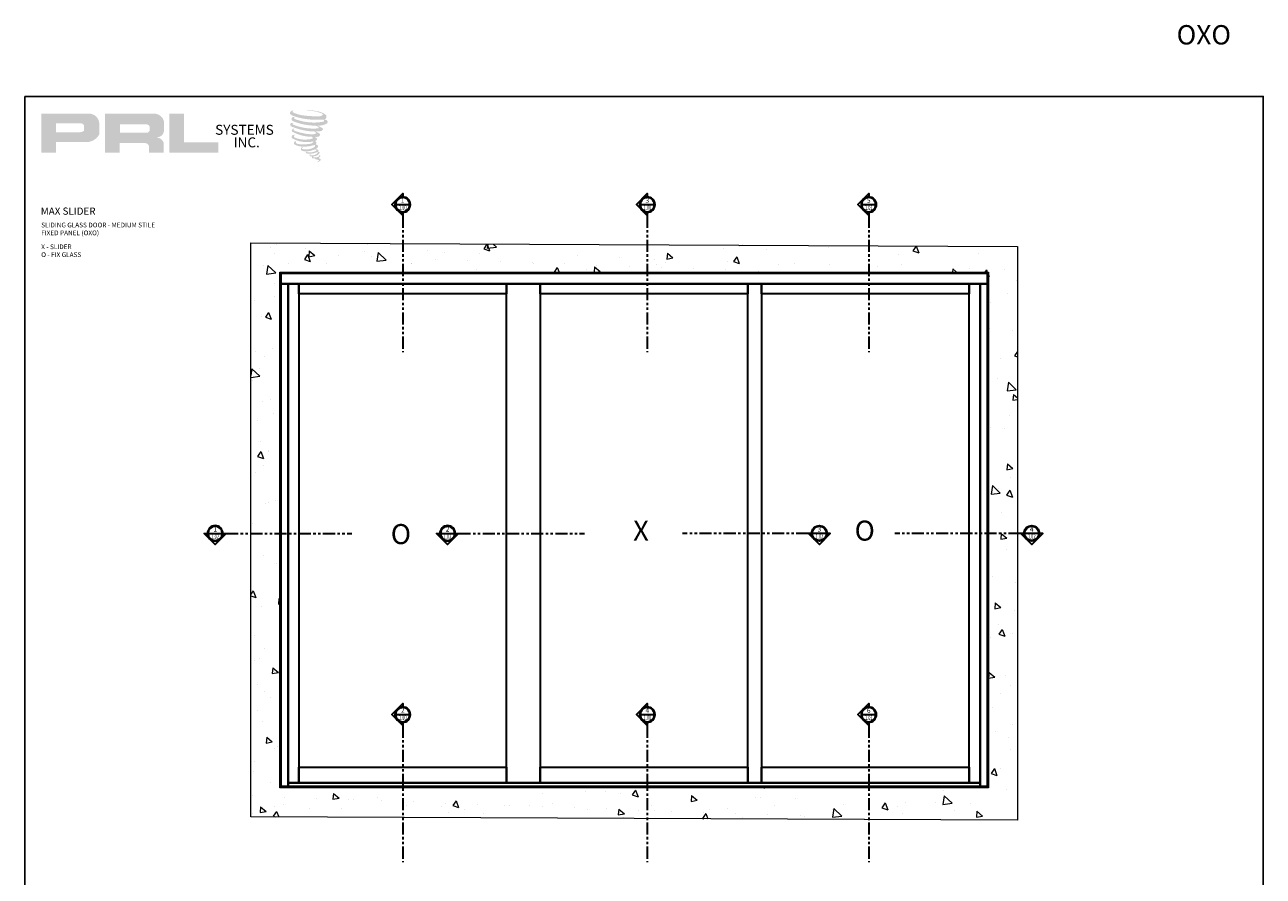
# Model space of a CAD drawing. Units: inches. Extents: x 11429 to 24807, y -8811 to -3310.
# Drawn here: x 11429 to 11685, y -3486 to -3310 of the extents above; entities that cross this region are included whole.
import ezdxf
from ezdxf.enums import TextEntityAlignment as Align

# ---------------------------------------------------------------- set-up
doc = ezdxf.new("R2010")
doc.units = ezdxf.units.IN
doc.header["$LTSCALE"] = 0.5
doc.header["$MEASUREMENT"] = 0
doc.linetypes.add('PHANTOM', pattern=[2.5, 1.25, -0.25, 0.25, -0.25, 0.25, -0.25])
for name, color, linetype, lineweight in [('Border', 7, 'Continuous', 25), ('By Others', 8, 'Continuous', 5), ('PRL Frame', 134, 'Continuous', 35), ('Symbols', 6, 'Continuous', 30), ('Text', 252, 'Continuous', 30)]:
    doc.layers.add(name, color=color, linetype=linetype, lineweight=lineweight)
doc.styles.add('Arial', font='arial.ttf')
doc.styles.get("Standard").update_dxf_attribs({"font": 'arial.ttf'})

# ---------------------------------------------------------------- blocks, each defined once
blk = doc.blocks.new('*U110')
at = {"ltscale": 0.25}
for points in [[(-0.2, 0), (-0.198, 0.025), (-0.194, 0.05), (-0.186, 0.074), (-0.175, 0.096), (-0.162, 0.118), (-0.146, 0.137), (-0.127, 0.154), (-0.107, 0.169), (-0.085, 0.181), (-0.062, 0.19), (-0.037, 0.196), (-0.013, 0.2), (0.013, 0.2), (0.037, 0.196), (0.062, 0.19), (0.085, 0.181), (0.107, 0.169), (0.127, 0.154), (0.146, 0.137), (0.162, 0.118), (0.175, 0.096), (0.186, 0.074), (0.194, 0.05), (0.198, 0.025), (0.2, 0), (0.283, 0), (0, -0.283), (-0.283, 0)], [(3.532, 0), (3.532, -0.272), (3.378, 0)]]:
    blk.add_wipeout(points, dxfattribs=at)
blk.add_line((-0.2, 0), (0.2, 0))
at = {"linetype": 'PHANTOM', "ltscale": 0.5}
blk.add_line((0.283, 0), (3.532, 0), dxfattribs=at)
for points in [[(0.2, 0), (0.283, 0), (0, -0.283), (-0.283, 0), (-0.2, 0, 1)], [(-0.2, 0, 1), (0.2, 0, 1)], [(-0.184, 0, 1), (0.184, 0, 1)]]:
    blk.add_lwpolyline(points, format="xyb", close=True)
at = {"style": 'Arial', "flags": 8}
blk.add_attdef('VIEWNUMBER', text='', height=0.125, dxfattribs=at).set_placement((0, 0.092), align=Align.MIDDLE)
at = {"style": 'Arial', "width": 0.6, "flags": 8}
blk.add_attdef('SHEETNUMBER', text='', height=0.125, dxfattribs=at).set_placement((0, -0.092), align=Align.MIDDLE)
blk = doc.blocks.new('*U111')
at = {"ltscale": 0.25}
for points in [[(0, 0.2), (0.025, 0.198), (0.05, 0.194), (0.074, 0.186), (0.096, 0.175), (0.118, 0.162), (0.137, 0.146), (0.154, 0.127), (0.169, 0.107), (0.181, 0.085), (0.19, 0.062), (0.196, 0.037), (0.2, 0.013), (0.2, -0.013), (0.196, -0.037), (0.19, -0.062), (0.181, -0.085), (0.169, -0.107), (0.154, -0.127), (0.137, -0.146), (0.118, -0.162), (0.096, -0.175), (0.074, -0.186), (0.05, -0.194), (0.025, -0.198), (0, -0.2), (0, -0.283), (-0.283, 0), (0, 0.283)], [(0, -3.807), (-0.272, -3.807), (0, -3.652)]]:
    blk.add_wipeout(points, dxfattribs=at)
blk.add_line((-0.2, 0), (0.2, 0))
at = {"linetype": 'PHANTOM', "ltscale": 0.5}
blk.add_line((0, -0.283), (0, -3.807), dxfattribs=at)
for points in [[(0, -0.2), (0, -0.283), (-0.283, 0), (0, 0.283), (0, 0.2, 1)], [(-0.2, 0, 1), (0.2, 0, 1)], [(-0.184, 0, 1), (0.184, 0, 1)]]:
    blk.add_lwpolyline(points, format="xyb", close=True)
at = {"style": 'Arial', "flags": 8}
blk.add_attdef('VIEWNUMBER', text='', height=0.125, dxfattribs=at).set_placement((0, 0.092), align=Align.MIDDLE)
at = {"style": 'Arial', "width": 0.6, "flags": 8}
blk.add_attdef('SHEETNUMBER', text='', height=0.125, dxfattribs=at).set_placement((0, -0.092), align=Align.MIDDLE)
blk = doc.blocks.new('*U112')
at = {"ltscale": 0.25}
for points in [[(0, 0.2), (0.025, 0.198), (0.05, 0.194), (0.074, 0.186), (0.096, 0.175), (0.118, 0.162), (0.137, 0.146), (0.154, 0.127), (0.169, 0.107), (0.181, 0.085), (0.19, 0.062), (0.196, 0.037), (0.2, 0.013), (0.2, -0.013), (0.196, -0.037), (0.19, -0.062), (0.181, -0.085), (0.169, -0.107), (0.154, -0.127), (0.137, -0.146), (0.118, -0.162), (0.096, -0.175), (0.074, -0.186), (0.05, -0.194), (0.025, -0.198), (0, -0.2), (0, -0.283), (-0.283, 0), (0, 0.283)], [(0, -3.807), (-0.272, -3.807), (0, -3.652)]]:
    blk.add_wipeout(points, dxfattribs=at)
blk.add_line((-0.2, 0), (0.2, 0))
at = {"linetype": 'PHANTOM', "ltscale": 0.5}
blk.add_line((0, -0.283), (0, -3.807), dxfattribs=at)
for points in [[(0, -0.2), (0, -0.283), (-0.283, 0), (0, 0.283), (0, 0.2, 1)], [(-0.2, 0, 1), (0.2, 0, 1)], [(-0.184, 0, 1), (0.184, 0, 1)]]:
    blk.add_lwpolyline(points, format="xyb", close=True)
at = {"style": 'Arial', "flags": 8}
blk.add_attdef('VIEWNUMBER', text='', height=0.125, dxfattribs=at).set_placement((0, 0.092), align=Align.MIDDLE)
at = {"style": 'Arial', "width": 0.6, "flags": 8}
blk.add_attdef('SHEETNUMBER', text='', height=0.125, dxfattribs=at).set_placement((0, -0.092), align=Align.MIDDLE)
blk = doc.blocks.new('*U113')
at = {"ltscale": 0.25}
for points in [[(0, 0.2), (0.025, 0.198), (0.05, 0.194), (0.074, 0.186), (0.096, 0.175), (0.118, 0.162), (0.137, 0.146), (0.154, 0.127), (0.169, 0.107), (0.181, 0.085), (0.19, 0.062), (0.196, 0.037), (0.2, 0.013), (0.2, -0.013), (0.196, -0.037), (0.19, -0.062), (0.181, -0.085), (0.169, -0.107), (0.154, -0.127), (0.137, -0.146), (0.118, -0.162), (0.096, -0.175), (0.074, -0.186), (0.05, -0.194), (0.025, -0.198), (0, -0.2), (0, -0.283), (-0.283, 0), (0, 0.283)], [(0, -3.807), (-0.272, -3.807), (0, -3.652)]]:
    blk.add_wipeout(points, dxfattribs=at)
blk.add_line((-0.2, 0), (0.2, 0))
at = {"linetype": 'PHANTOM', "ltscale": 0.5}
blk.add_line((0, -0.283), (0, -3.807), dxfattribs=at)
for points in [[(0, -0.2), (0, -0.283), (-0.283, 0), (0, 0.283), (0, 0.2, 1)], [(-0.2, 0, 1), (0.2, 0, 1)], [(-0.184, 0, 1), (0.184, 0, 1)]]:
    blk.add_lwpolyline(points, format="xyb", close=True)
at = {"style": 'Arial', "flags": 8}
blk.add_attdef('VIEWNUMBER', text='', height=0.125, dxfattribs=at).set_placement((0, 0.092), align=Align.MIDDLE)
at = {"style": 'Arial', "width": 0.6, "flags": 8}
blk.add_attdef('SHEETNUMBER', text='', height=0.125, dxfattribs=at).set_placement((0, -0.092), align=Align.MIDDLE)
blk = doc.blocks.new('*U114')
at = {"ltscale": 0.25}
for points in [[(0, 0.2), (0.025, 0.198), (0.05, 0.194), (0.074, 0.186), (0.096, 0.175), (0.118, 0.162), (0.137, 0.146), (0.154, 0.127), (0.169, 0.107), (0.181, 0.085), (0.19, 0.062), (0.196, 0.037), (0.2, 0.013), (0.2, -0.013), (0.196, -0.037), (0.19, -0.062), (0.181, -0.085), (0.169, -0.107), (0.154, -0.127), (0.137, -0.146), (0.118, -0.162), (0.096, -0.175), (0.074, -0.186), (0.05, -0.194), (0.025, -0.198), (0, -0.2), (0, -0.283), (-0.283, 0), (0, 0.283)], [(0, -3.807), (-0.272, -3.807), (0, -3.652)]]:
    blk.add_wipeout(points, dxfattribs=at)
blk.add_line((-0.2, 0), (0.2, 0))
at = {"linetype": 'PHANTOM', "ltscale": 0.5}
blk.add_line((0, -0.283), (0, -3.807), dxfattribs=at)
for points in [[(0, -0.2), (0, -0.283), (-0.283, 0), (0, 0.283), (0, 0.2, 1)], [(-0.2, 0, 1), (0.2, 0, 1)], [(-0.184, 0, 1), (0.184, 0, 1)]]:
    blk.add_lwpolyline(points, format="xyb", close=True)
at = {"style": 'Arial', "flags": 8}
blk.add_attdef('VIEWNUMBER', text='', height=0.125, dxfattribs=at).set_placement((0, 0.092), align=Align.MIDDLE)
at = {"style": 'Arial', "width": 0.6, "flags": 8}
blk.add_attdef('SHEETNUMBER', text='', height=0.125, dxfattribs=at).set_placement((0, -0.092), align=Align.MIDDLE)
blk = doc.blocks.new('*U115')
at = {"ltscale": 0.25}
for points in [[(-0.2, 0), (-0.198, 0.025), (-0.194, 0.05), (-0.186, 0.074), (-0.175, 0.096), (-0.162, 0.118), (-0.146, 0.137), (-0.127, 0.154), (-0.107, 0.169), (-0.085, 0.181), (-0.062, 0.19), (-0.037, 0.196), (-0.013, 0.2), (0.013, 0.2), (0.037, 0.196), (0.062, 0.19), (0.085, 0.181), (0.107, 0.169), (0.127, 0.154), (0.146, 0.137), (0.162, 0.118), (0.175, 0.096), (0.186, 0.074), (0.194, 0.05), (0.198, 0.025), (0.2, 0), (0.283, 0), (0, -0.283), (-0.283, 0)], [(3.532, 0), (3.532, -0.272), (3.378, 0)]]:
    blk.add_wipeout(points, dxfattribs=at)
blk.add_line((-0.2, 0), (0.2, 0))
at = {"linetype": 'PHANTOM', "ltscale": 0.5}
blk.add_line((0.283, 0), (3.532, 0), dxfattribs=at)
for points in [[(0.2, 0), (0.283, 0), (0, -0.283), (-0.283, 0), (-0.2, 0, 1)], [(-0.2, 0, 1), (0.2, 0, 1)], [(-0.184, 0, 1), (0.184, 0, 1)]]:
    blk.add_lwpolyline(points, format="xyb", close=True)
at = {"style": 'Arial', "flags": 8}
blk.add_attdef('VIEWNUMBER', text='', height=0.125, dxfattribs=at).set_placement((0, 0.092), align=Align.MIDDLE)
at = {"style": 'Arial', "width": 0.6, "flags": 8}
blk.add_attdef('SHEETNUMBER', text='', height=0.125, dxfattribs=at).set_placement((0, -0.092), align=Align.MIDDLE)
blk = doc.blocks.new('*U116')
at = {"ltscale": 0.25}
for points in [[(-0.2, 0), (-0.198, 0.025), (-0.194, 0.05), (-0.186, 0.074), (-0.175, 0.096), (-0.162, 0.118), (-0.146, 0.137), (-0.127, 0.154), (-0.107, 0.169), (-0.085, 0.181), (-0.062, 0.19), (-0.037, 0.196), (-0.013, 0.2), (0.013, 0.2), (0.037, 0.196), (0.062, 0.19), (0.085, 0.181), (0.107, 0.169), (0.127, 0.154), (0.146, 0.137), (0.162, 0.118), (0.175, 0.096), (0.186, 0.074), (0.194, 0.05), (0.198, 0.025), (0.2, 0), (0.283, 0), (0, -0.283), (-0.283, 0)], [(3.532, 0), (3.532, -0.272), (3.378, 0)]]:
    blk.add_wipeout(points, dxfattribs=at)
blk.add_line((-0.2, 0), (0.2, 0))
at = {"linetype": 'PHANTOM', "ltscale": 0.5}
blk.add_line((0.283, 0), (3.532, 0), dxfattribs=at)
for points in [[(0.2, 0), (0.283, 0), (0, -0.283), (-0.283, 0), (-0.2, 0, 1)], [(-0.2, 0, 1), (0.2, 0, 1)], [(-0.184, 0, 1), (0.184, 0, 1)]]:
    blk.add_lwpolyline(points, format="xyb", close=True)
at = {"style": 'Arial', "flags": 8}
blk.add_attdef('VIEWNUMBER', text='', height=0.125, dxfattribs=at).set_placement((0, 0.092), align=Align.MIDDLE)
at = {"style": 'Arial', "width": 0.6, "flags": 8}
blk.add_attdef('SHEETNUMBER', text='', height=0.125, dxfattribs=at).set_placement((0, -0.092), align=Align.MIDDLE)
blk = doc.blocks.new('*U117')
at = {"ltscale": 0.25}
for points in [[(0, 0.2), (0.025, 0.198), (0.05, 0.194), (0.074, 0.186), (0.096, 0.175), (0.118, 0.162), (0.137, 0.146), (0.154, 0.127), (0.169, 0.107), (0.181, 0.085), (0.19, 0.062), (0.196, 0.037), (0.2, 0.013), (0.2, -0.013), (0.196, -0.037), (0.19, -0.062), (0.181, -0.085), (0.169, -0.107), (0.154, -0.127), (0.137, -0.146), (0.118, -0.162), (0.096, -0.175), (0.074, -0.186), (0.05, -0.194), (0.025, -0.198), (0, -0.2), (0, -0.283), (-0.283, 0), (0, 0.283)], [(0, -3.807), (-0.272, -3.807), (0, -3.652)]]:
    blk.add_wipeout(points, dxfattribs=at)
blk.add_line((-0.2, 0), (0.2, 0))
at = {"linetype": 'PHANTOM', "ltscale": 0.5}
blk.add_line((0, -0.283), (0, -3.807), dxfattribs=at)
for points in [[(0, -0.2), (0, -0.283), (-0.283, 0), (0, 0.283), (0, 0.2, 1)], [(-0.2, 0, 1), (0.2, 0, 1)], [(-0.184, 0, 1), (0.184, 0, 1)]]:
    blk.add_lwpolyline(points, format="xyb", close=True)
at = {"style": 'Arial', "flags": 8}
blk.add_attdef('VIEWNUMBER', text='', height=0.125, dxfattribs=at).set_placement((0, 0.092), align=Align.MIDDLE)
at = {"style": 'Arial', "width": 0.6, "flags": 8}
blk.add_attdef('SHEETNUMBER', text='', height=0.125, dxfattribs=at).set_placement((0, -0.092), align=Align.MIDDLE)
blk = doc.blocks.new('*U118')
at = {"ltscale": 0.25}
for points in [[(-0.2, 0), (-0.198, 0.025), (-0.194, 0.05), (-0.186, 0.074), (-0.175, 0.096), (-0.162, 0.118), (-0.146, 0.137), (-0.127, 0.154), (-0.107, 0.169), (-0.085, 0.181), (-0.062, 0.19), (-0.037, 0.196), (-0.013, 0.2), (0.013, 0.2), (0.037, 0.196), (0.062, 0.19), (0.085, 0.181), (0.107, 0.169), (0.127, 0.154), (0.146, 0.137), (0.162, 0.118), (0.175, 0.096), (0.186, 0.074), (0.194, 0.05), (0.198, 0.025), (0.2, 0), (0.283, 0), (0, -0.283), (-0.283, 0)], [(3.532, 0), (3.532, -0.272), (3.378, 0)]]:
    blk.add_wipeout(points, dxfattribs=at)
blk.add_line((-0.2, 0), (0.2, 0))
at = {"linetype": 'PHANTOM', "ltscale": 0.5}
blk.add_line((0.283, 0), (3.532, 0), dxfattribs=at)
for points in [[(0.2, 0), (0.283, 0), (0, -0.283), (-0.283, 0), (-0.2, 0, 1)], [(-0.2, 0, 1), (0.2, 0, 1)], [(-0.184, 0, 1), (0.184, 0, 1)]]:
    blk.add_lwpolyline(points, format="xyb", close=True)
at = {"style": 'Arial', "flags": 8}
blk.add_attdef('VIEWNUMBER', text='', height=0.125, dxfattribs=at).set_placement((0, 0.092), align=Align.MIDDLE)
at = {"style": 'Arial', "width": 0.6, "flags": 8}
blk.add_attdef('SHEETNUMBER', text='', height=0.125, dxfattribs=at).set_placement((0, -0.092), align=Align.MIDDLE)
blk = doc.blocks.new('*U119')
at = {"ltscale": 0.25}
for points in [[(0, 0.2), (0.025, 0.198), (0.05, 0.194), (0.074, 0.186), (0.096, 0.175), (0.118, 0.162), (0.137, 0.146), (0.154, 0.127), (0.169, 0.107), (0.181, 0.085), (0.19, 0.062), (0.196, 0.037), (0.2, 0.013), (0.2, -0.013), (0.196, -0.037), (0.19, -0.062), (0.181, -0.085), (0.169, -0.107), (0.154, -0.127), (0.137, -0.146), (0.118, -0.162), (0.096, -0.175), (0.074, -0.186), (0.05, -0.194), (0.025, -0.198), (0, -0.2), (0, -0.283), (-0.283, 0), (0, 0.283)], [(0, -3.807), (-0.272, -3.807), (0, -3.652)]]:
    blk.add_wipeout(points, dxfattribs=at)
blk.add_line((-0.2, 0), (0.2, 0))
at = {"linetype": 'PHANTOM', "ltscale": 0.5}
blk.add_line((0, -0.283), (0, -3.807), dxfattribs=at)
for points in [[(0, -0.2), (0, -0.283), (-0.283, 0), (0, 0.283), (0, 0.2, 1)], [(-0.2, 0, 1), (0.2, 0, 1)], [(-0.184, 0, 1), (0.184, 0, 1)]]:
    blk.add_lwpolyline(points, format="xyb", close=True)
at = {"style": 'Arial', "flags": 8}
blk.add_attdef('VIEWNUMBER', text='', height=0.125, dxfattribs=at).set_placement((0, 0.092), align=Align.MIDDLE)
at = {"style": 'Arial', "width": 0.6, "flags": 8}
blk.add_attdef('SHEETNUMBER', text='', height=0.125, dxfattribs=at).set_placement((0, -0.092), align=Align.MIDDLE)

msp = doc.modelspace()

# ---------------------------------------------------------------- hatches: boundary and pattern name
h = msp.add_hatch(color=256)
h.paths.add_polyline_path([(11432.61612, -3336.7135), (11435.68045, -3336.7135), (11435.68045, -3334.53038), (11441.59538, -3334.53038, 0.292579551), (11444.58633, -3332.9606), (11444.58633, -3330.60175, 0.385843307), (11442.50157, -3328.64404), (11432.61612, -3328.64404)])
h.paths.add_polyline_path([(11435.66518, -3330.65421), (11440.77859, -3330.65421, -0.284938569), (11441.41143, -3331.02613), (11441.41143, -3332.22156), (11441.23687, -3332.30586), (11440.98853, -3332.42579), (11440.68324, -3332.4756), (11435.66518, -3332.4756)], flags=16)
h = msp.add_hatch(color=256)
h.paths.add_polyline_path([(11445.75572, -3328.64404), (11445.75572, -3336.7135), (11448.83652, -3336.7135), (11448.83652, -3334.70366), (11453.87723, -3334.70366, -0.316464254), (11454.85827, -3335.31647), (11454.85827, -3336.7135), (11457.88846, -3336.7135), (11457.88846, -3334.66201, 0.298521396), (11456.61774, -3333.60819, -1), (11456.61774, -3333.51705, 0.359864153), (11457.94719, -3332.3176), (11457.94719, -3330.21376, 0.348701628), (11455.84633, -3328.64404)])
h.paths.add_polyline_path([(11454.34677, -3330.84393, -0.233042848), (11454.96869, -3331.2466), (11454.96869, -3332.19482, -0.239133577), (11454.46003, -3332.60808), (11448.87362, -3332.60808), (11448.87362, -3330.84393)], flags=16)
for points in [[(11469.15961, -3336.7135), (11469.15961, -3334.5442), (11462.12099, -3334.5442), (11462.1212, -3328.64404), (11459.05785, -3328.64404), (11459.05785, -3336.7135)], [(11491.43971, -3329.59717, 0.18811563), (11491.45749, -3328.95528, 0.159844313), (11489.3577, -3328.13497, 0.05578775), (11487.65485, -3327.88933, 0.015901844), (11487.43394, -3327.88933, 0.497971954), (11487.44957, -3327.95119, 0.009306408), (11487.77758, -3327.9763, -0.014573646), (11488.25489, -3328.03779, -0.028224707), (11489.24349, -3328.21739, -0.025889532), (11490.29649, -3328.48565, -0.20113417), (11490.80106, -3328.83604, -0.258500732), (11490.00644, -3329.17342, -0.048439672), (11486.34679, -3328.95932, -0.070106246), (11484.67317, -3328.41494, -0.837620114), (11484.64727, -3328.02425, 0.699348781), (11484.63384, -3327.97248, 0.453453551), (11483.97642, -3328.67979, 0.10466253), (11484.74938, -3329.15327, 0.084702502), (11489.30039, -3329.89729, 0.052743126), (11490.68534, -3329.87039, -1.336479784), (11490.71701, -3330.33382, -0.121579547), (11485.52056, -3329.94539, -0.170385917), (11484.80467, -3329.56903, -0.171828603), (11484.8649, -3329.42622, 0.37677464), (11484.96493, -3329.3147, 0.117216798), (11484.61707, -3329.33641, 0.695679529), (11484.54992, -3330.18002, 0.091223852), (11488.87706, -3331.11631, -0.034168052), (11489.28909, -3331.14004, -0.159202367), (11489.93193, -3331.51629, -0.488989697), (11489.79595, -3331.66642, -0.048736284), (11488.45689, -3331.72592, -0.089234112), (11484.61545, -3330.90642, -0.275648095), (11484.46802, -3330.74617, -0.322523952), (11484.63384, -3330.62024, 0.739414005), (11484.61381, -3330.55976, 0.354824706), (11484.00068, -3330.80602, 0.352107872), (11484.44486, -3331.36349, 0.072134289), (11488.13154, -3332.29096, -0.06542275), (11488.9784, -3332.33106, -0.122908348), (11489.43241, -3332.67421, -0.182882909), (11488.60444, -3332.88453, -0.083797543), (11486.48962, -3332.6241, -0.058678083), (11484.84785, -3332.13925, -0.313530218), (11484.70879, -3331.94191, -0.423545894), (11484.80113, -3331.83153, 0.571341826), (11484.65484, -3331.76171, 0.431558994), (11484.37629, -3332.30953, 0.128636254), (11488.21694, -3333.40795, -0.502759096), (11488.71066, -3333.71255, -0.137279951), (11487.63445, -3333.97179, -0.128182696), (11484.95938, -3333.58685, -0.647197057), (11484.92058, -3333.14538, 1.044136083), (11484.82998, -3333.00991, 0.531225769), (11484.35556, -3333.66742, 0.137500161), (11486.9016, -3334.48169, 0.072095774), (11488.63619, -3334.42436, -1.041997126), (11488.76848, -3334.55049, -0.166371748), (11488.16972, -3334.86184, -0.054213639), (11486.38945, -3334.97959, -0.033410771), (11485.5635, -3334.90864, -0.305136262), (11485.18313, -3334.60255, -0.382260052), (11485.22861, -3334.46778, 0.579273369), (11484.94242, -3334.40085, 0.44310443), (11484.93354, -3335.0227, 0.131644711), (11486.6931, -3335.44974, 0.098420276), (11488.85492, -3335.15252, -0.668693636), (11489.1682, -3335.39416, -0.114979362), (11488.42123, -3335.84551, -0.148959667), (11486.48344, -3335.93828, -0.377120999), (11486.62721, -3335.6063, 0.613591084), (11486.4224, -3335.59977, 0.712204634), (11486.5097, -3336.32862, 0.104928242), (11487.56783, -3336.41842, 0.099137991), (11488.89601, -3336.10047, -0.28413776), (11489.38939, -3336.10901, -0.645047804), (11489.39224, -3336.30829, -0.097606761), (11488.56193, -3336.61053, -0.085269958), (11487.58486, -3336.62557, 0.020473786), (11487.44331, -3336.53723, 0.915555022), (11487.271, -3336.73887, 0.201141321), (11487.8735, -3336.89161, 0.115786801), (11489.33596, -3336.68313, -0.024420502), (11489.59909, -3336.58324, -0.674397931), (11489.6897, -3336.75715, -0.201229723), (11488.78719, -3337.24274, -0.084659216), (11488.23072, -3337.2702, -0.490423595), (11488.17114, -3337.11484, -0.14080333), (11488.23794, -3337.03265, 0.743695098), (11488.13131, -3336.99241, 0.305092684), (11488.02196, -3337.35472, 0.261230074), (11488.47839, -3337.49227, -0.480776229), (11488.51846, -3337.56416, 0.568577953), (11488.77323, -3337.87847, 0.00586527), (11489.13875, -3337.89417, -0.519778953), (11489.15952, -3337.92107, 0.35583086), (11489.24441, -3338.04586, -0.003798043), (11489.48635, -3338.11778, 0.071717901), (11489.6556, -3338.15398, 0.006809177), (11489.87047, -3338.2055, -0.130027466), (11489.96553, -3338.30989, -0.370222873), (11489.88364, -3338.44584, 0.008074179), (11489.726, -3338.53649, -0.047093669), (11489.66783, -3338.56415, 0.340971946), (11489.65062, -3338.56214, 0.369429212), (11489.62576, -3338.63664, 0.541879495), (11489.7251, -3338.65594, 0.112943013), (11490.30137, -3338.27655, 0.098991796), (11490.32481, -3338.12979, 0.214096669), (11490.27618, -3338.03181, 0.064261927), (11490.0595, -3337.90641, -0.195388673), (11489.95669, -3337.72494, 0.158355576), (11490.25579, -3337.41175, 0.319581811), (11490.15325, -3337.22079, 0.064134546), (11490.02086, -3337.16472, 0.495268627), (11489.98676, -3337.22279, -0.364875834), (11490.0834, -3337.40791, -0.07826545), (11489.73078, -3337.58955, -0.076481528), (11489.18401, -3337.68162, -0.028807479), (11488.91423, -3337.68272, -0.954580626), (11488.9123, -3337.44032, 0.028997072), (11489.33608, -3337.36632, 0.243570524), (11490.08946, -3336.77201, 0.437316837), (11489.91561, -3336.55198, -0.396679116), (11489.79403, -3336.44991, 0.22951701), (11489.86914, -3336.25461, 0.213949204), (11489.56098, -3335.99962, 0.028078269), (11489.46296, -3335.99529, -0.300784545), (11489.35266, -3335.90805, 0.211445764), (11489.7755, -3335.40295, 0.33412934), (11489.57029, -3335.09156, 0.069023232), (11489.36367, -3335.01791, -0.037094251), (11489.28734, -3335.01092, -0.641981601), (11489.29357, -3334.94182, 0.574188836), (11489.25108, -3334.35581, -0.732933013), (11489.23912, -3334.2319, 0.296257378), (11489.57737, -3333.94111, 0.308326551), (11489.16326, -3333.51655, -0.688207464), (11489.11412, -3333.45256, -0.168244482), (11489.32722, -3333.43965, 0.190813435), (11490.10459, -3333.24365, 0.246056444), (11490.13904, -3332.82662, 0.086086479), (11489.26877, -3332.34861, -0.908201371), (11489.27958, -3332.29877, 0.024082393), (11490.17203, -3332.28006, 0.245013708), (11490.65409, -3332.07593, 0.297619653), (11490.77422, -3331.75203, 0.114313153), (11489.79251, -3331.22194, -0.091706513), (11489.68768, -3331.16535, -0.562173055), (11489.71964, -3331.13827, 0.06466503), (11490.84015, -3330.99592, 0.069269873), (11491.6225, -3330.66001, 0.287559979), (11491.74556, -3330.32747, 0.372249972), (11491.27309, -3329.90932, -0.052184569), (11491.1109, -3329.84541, -0.360932185), (11491.1841, -3329.77624, 0.213876261)]]:
    msp.add_hatch(color=256).paths.add_polyline_path(points)
at = {"layer": 'By Others'}
h = msp.add_hatch(dxfattribs=at)
h.set_pattern_fill('AR-CONC', color=256, scale=2, angle=-90)
h.set_pattern_definition([(320, (0, 0), (-1.255043, -14.345204), [1.5, -16.5]), (265, (0, 0), (15.043843, 2.775027), [1.2, -13.2]), (10.45144, (-0.105, -1.195), (13.7888, -11.570177), [1.274804, -14.022842]), (316.1842, (4, -6e-16), (-3.310386, -21.344827), [2.25, -24.75]), (6.63564, (3.724, -1.779), (19.482372, -18.69324), [1.912207, -21.034275]), (261.18416, (4, -6e-16), (19.48237, -18.69324), [1.8, -19.8]), (291, (3, -2), (-8.052378, -11.938141), [1.5, -16.5]), (236, (3, -2), (14.503001, -4.866307), [1.2, -13.2]), (341.45144, (2.329, -2.995), (6.450623, -16.804448), [1.274804, -14.022842]), (307.5, (0, 0), (6.657877, -0.243197), [0, -13.04, 0, -13.4, 0, -13.25]), (277.5, (0, 0), (7.8882342, -5.2613907), [0, -7.64, 0, -12.74, 0, -5.05]), (237.5, (7e-16, 4.46), (-0.4510974, -10.6764487), [0, -5, 0, -15.6, 0, -20.7]), (227.5, (1e-15, 6.46), (2.0021, -11.6637234), [0, -6.5, 0, -10.36, 0, -14.7])])
h.paths.add_polyline_path([(11628.19854, -3361.34905), (11628.19854, -3467.84905), (11481.87366, -3467.84905), (11481.87366, -3361.34905)])
h.paths.add_polyline_path([(11475.87366, -3355.34905), (11634.19854, -3356.06511), (11634.19854, -3474.56511), (11475.87366, -3473.84905)])

# ---------------------------------------------------------------- linework, layer by layer
at = {"layer": 'Border'}
msp.add_lwpolyline([(11429.20702, -3325.09127), (11684.95956, -3325.09127), (11684.95956, -3505.75127), (11429.20702, -3505.75127)], close=True, dxfattribs=at)
at = {"layer": 'By Others'}
for points in [[(11475.87366, -3355.34905), (11634.19854, -3356.06511), (11634.19854, -3474.56511), (11475.87366, -3473.84905)], [(11481.87366, -3361.34905), (11628.19854, -3361.34905), (11628.19854, -3467.84905), (11481.87366, -3467.84905)]]:
    msp.add_lwpolyline(points, close=True, dxfattribs=at)
at = {"layer": 'PRL Frame'}
for points in [[(11482.12366, -3361.59905), (11627.94854, -3361.59905), (11627.94854, -3363.77317), (11482.12366, -3363.77317)], [(11482.12366, -3363.77317), (11483.57807, -3363.77317), (11483.57807, -3467.59905), (11482.12366, -3467.59905)], [(11483.57807, -3363.77317), (11485.81959, -3363.77317), (11485.81959, -3466.85705), (11483.57807, -3466.85705)], [(11485.81959, -3363.77317), (11528.69722, -3363.77317), (11528.69722, -3365.84898), (11485.81959, -3365.84898)], [(11528.69722, -3363.77317), (11535.64447, -3363.77317), (11535.64447, -3466.85705), (11528.69722, -3466.85705)], [(11535.64447, -3363.77317), (11578.5221, -3363.77317), (11578.5221, -3365.84898), (11535.64447, -3365.84898)], [(11578.5221, -3363.77317), (11581.37498, -3363.77317), (11581.37498, -3466.85705), (11578.5221, -3466.85705)], [(11581.37498, -3363.77317), (11624.25261, -3363.77317), (11624.25261, -3365.84898), (11581.37498, -3365.84898)], [(11624.25261, -3363.77317), (11626.49413, -3363.77317), (11626.49413, -3466.85705), (11624.25261, -3466.85705)], [(11626.49413, -3363.77317), (11627.94854, -3363.77317), (11627.94854, -3467.59905), (11626.49413, -3467.59905)], [(11485.81959, -3463.61761), (11528.69722, -3463.61761), (11528.69722, -3466.85705), (11485.81959, -3466.85705)], [(11535.64447, -3463.61761), (11578.5221, -3463.61761), (11578.5221, -3466.85705), (11535.64447, -3466.85705)], [(11581.37498, -3463.61761), (11624.25261, -3463.61761), (11624.25261, -3466.85705), (11581.37498, -3466.85705)], [(11483.57807, -3466.85705), (11626.49413, -3466.85705), (11626.49413, -3467.59905), (11483.57807, -3467.59905)]]:
    msp.add_lwpolyline(points, close=True, dxfattribs=at)

# ---------------------------------------------------------------- texts
at = {"insert": (11667.07903, -3310.36678), "char_height": 4, "attachment_point": 1}
msp.add_mtext_dynamic_manual_height_columns('OXO', width=40.8270434, gutter_width=1, heights=[0], dxfattribs=at)
at = {"char_height": 2.055081, "width": 18.5012654, "attachment_point": 1}
for s, insert in [('SYSTEMS', (11468.51832, -3330.956)), ('INC.', (11472.3343, -3333.55033))]:
    msp.add_mtext(s, dxfattribs=dict(at, insert=insert))
at = {"layer": 'Text', "lineweight": -3}
for s, height, p in [('MAX SLIDER', 1.491464, (11432.50471, -3349.52205)), ('O', 4.13314, (11504.79017, -3417.52632)), ('X', 4.13314, (11554.84553, -3416.81026)), ('O', 4.13314, (11600.57603, -3416.81026))]:
    msp.add_text(s, height=height, dxfattribs=at).set_placement(p)
at = {"layer": 'Text', "char_height": 0.9758869, "width": 64.0919112, "attachment_point": 1}
for s, insert in [('\\A1;{\\fArial Narrow|b0|i0|c0|p34;SLIDING GLASS DOOR - MEDIUM STILE \\PFIXED PANEL (OXO)}', (11432.60262, -3351.15343)), ('\\A1;{\\fArial Narrow|b0|i0|c0|p34;X - SLIDER\\PO - FIX GLASS}', (11432.60262, -3355.65366))]:
    msp.add_mtext(s, dxfattribs=dict(at, insert=insert))

# ---------------------------------------------------------------- next in the draw order: block references
at = {"layer": 'Symbols', "xscale": 8, "yscale": 8, "zscale": 8}
for name, p, values in [('*U111', (11507.25841, -3347.42667), {'VIEWNUMBER': '1', 'SHEETNUMBER': '1.00'}), ('*U112', (11557.76798, -3347.42667), {'VIEWNUMBER': '3', 'SHEETNUMBER': '1.00'}), ('*U117', (11603.49849, -3347.42667), {'VIEWNUMBER': '5', 'SHEETNUMBER': '1.01'}), ('*U110', (11468.5202, -3415.31511), {'VIEWNUMBER': '1', 'SHEETNUMBER': '1.02'}), ('*U115', (11516.5202, -3415.31511), {'VIEWNUMBER': '2', 'SHEETNUMBER': '1.02'}), ('*U113', (11507.25841, -3452.73579), {'VIEWNUMBER': '2', 'SHEETNUMBER': '1.00'}), ('*U114', (11557.76798, -3452.73579), {'VIEWNUMBER': '4', 'SHEETNUMBER': '1.00'}), ('*U119', (11603.49849, -3452.73579), {'VIEWNUMBER': '6', 'SHEETNUMBER': '1.01'})]:
    msp.add_blockref(name, p, dxfattribs=at).add_auto_attribs(values)
at = {"layer": 'Symbols'}
ref = msp.add_blockref('*U116', (11593.29557, -3415.31511), dxfattribs=dict(at, xscale=-8, yscale=8, zscale=8))
ref.add_attrib('VIEWNUMBER', '3', dxfattribs={"layer": '0', "height": 1, "style": 'Arial', "flags": 8}).set_placement((11593.29557, -3414.57725), align=Align.MIDDLE)
ref.add_attrib('SHEETNUMBER', '1.02', dxfattribs={"layer": '0', "height": 1, "style": 'Arial', "width": 0.6, "flags": 8}).set_placement((11593.29557, -3416.05298), align=Align.MIDDLE)
ref = msp.add_blockref('*U118', (11637.15195, -3415.31511), dxfattribs=dict(at, xscale=-8, yscale=8, zscale=8))
ref.add_attrib('VIEWNUMBER', '4', dxfattribs={"layer": '0', "height": 1, "style": 'Arial', "flags": 8}).set_placement((11637.15195, -3414.57725), align=Align.MIDDLE)
ref.add_attrib('SHEETNUMBER', '1.02', dxfattribs={"layer": '0', "height": 1, "style": 'Arial', "width": 0.6, "flags": 8}).set_placement((11637.15195, -3416.05298), align=Align.MIDDLE)

doc.saveas('drawing.dxf')
